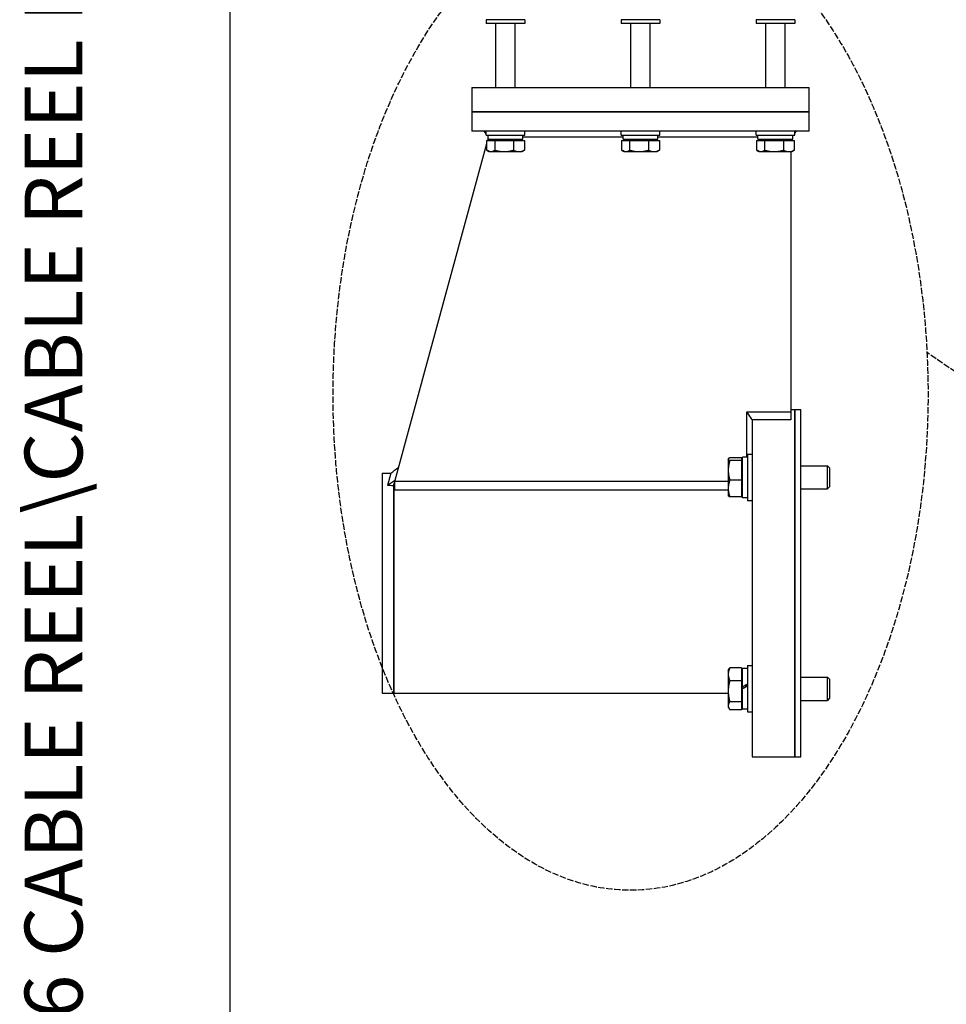
# Model space of a CAD drawing. Units: millimetres. Extents: x 544 to 7315, y 68 to 9534.
# Drawn here: x 544 to 1385, y 2351 to 3244 of the extents above; entities that cross this region are included whole.
import ezdxf
from ezdxf.enums import TextEntityAlignment as Align

# ---------------------------------------------------------------- set-up
doc = ezdxf.new("R2010")
doc.units = ezdxf.units.MM
doc.header["$LTSCALE"] = 35
doc.linetypes.add('DASHED', pattern=[0.2068, 0.1655, -0.0413])
for name, color, linetype, lineweight in [('Sketch Geometry(Hillmar_metric)', 7, 'Continuous', 25), ('Symbols(Hillmar_metric)', 7, 'Continuous', 18), ('Visible Edges(Hillmar_metric)', 7, 'Continuous', 25)]:
    doc.layers.add(name, color=color, linetype=linetype, lineweight=lineweight)
doc.styles.add('Hillmar_metric_title_block', font='arial.ttf')
doc.styles.add('Text Style48', font='arial.ttf')
doc.styles.add('Text Style95', font='arial.ttf')
doc.styles.add('Text Style96', font='arialbd.ttf')

# ---------------------------------------------------------------- blocks, each defined once
blk = doc.blocks.new('Borders Default Border')
at = {"layer": 'Sketch Geometry(Hillmar_metric)', "flags": 128}
blk.add_lwpolyline([(21, 12), (21, 272.4), (209, 272.4), (209, 12), (21, 12)], dxfattribs=at)
blk = doc.blocks.new('Title Blocks Hillmar_Metric')
at = {"layer": 'Symbols(Hillmar_metric)', "color": 7}
for tag, p, height, rotation, style in [('<Line1>_001', (108.761, 267.852), 2.5, 0.2344, 'Text Style96'), ('<Line2>_001', (98.091, 263.434), 2.5, 0.2344, 'Text Style96'), ('<Line3>_001', (105.604, 259.09), 2.5, 0.2344, 'Text Style96'), ('<Line4>_001', (114.698, 254.762), 2.5, 0.2344, 'Text Style96'), ('<Line5>_001', (117.669, 250.389), 2.5, 0.2344, 'Text Style96'), ('<Form_Number>_001', (169.793, 249.936), 2.5, 0.2344, 'Text Style48'), ('FILENAME_AND_PATH_001', (21.589, 14.111), 1.5, 90, 'Hillmar_metric_title_block')]:
    blk.add_attdef(tag, p, '', height=height, rotation=rotation, dxfattribs=dict(at, style=style))
at = {"layer": 'Symbols(Hillmar_metric)', "color": 7, "style": 'Text Style48'}
for tag, p in [('<Sheet_Number>', (169.919, 266.17)), ('<Job_Number>', (169.919, 258.67)), ('<Document_Package_Number.>', (169.919, 243.67))]:
    blk.add_attdef(tag, text='', height=2.5, rotation=0.2344, dxfattribs=at).set_placement(p, align=Align.MIDDLE_LEFT)
at = {"layer": 'Symbols(Hillmar_metric)', "color": 7}
for tag, height, style, p in [('<Document_Package_Number_Rev..>', 2.5, 'Text Style48', (208.419, 243.67)), ('<Date>', 2.2, 'Text Style95', (138.419, 243.67)), ('<Page>', 2.2, 'Text Style95', (158.419, 243.67))]:
    blk.add_attdef(tag, text='', height=height, rotation=0.2344, dxfattribs=dict(at, style=style)).set_placement(p, align=Align.MIDDLE_CENTER)

msp = doc.modelspace()

# ---------------------------------------------------------------- linework, layer by layer
at = {"layer": 'Sketch Geometry(Hillmar_metric)'}
msp.add_line((734.9815, 866.035), (734.9815, 8484.0005), dxfattribs=at)
at = {"layer": 'Sketch Geometry(Hillmar_metric)', "linetype": 'DASHED'}
msp.add_line((1823.8546, 2630.2238), (1367.4627, 2942.0991), dxfattribs=at)
msp.add_ellipse((1098.4139, 2904.3611), major_axis=(0, 450), ratio=0.6, dxfattribs=at)
at = {"layer": 'Visible Edges(Hillmar_metric)'}
for p, q in [((1002.4124, 3244.0226), (967.4124, 3244.0226)), ((967.4124, 3244.0226), (967.4124, 3240.5226)), ((1002.4124, 3244.0226), (1002.4124, 3240.5226)), ((1124.9124, 3244.0226), (1089.9124, 3244.0226)), ((1089.9124, 3244.0226), (1089.9124, 3240.5226)), ((1124.9124, 3244.0226), (1124.9124, 3240.5226)), ((1247.4124, 3244.0226), (1212.4124, 3244.0226)), ((1212.4124, 3244.0226), (1212.4124, 3240.5226)), ((1247.4124, 3244.0226), (1247.4124, 3240.5226)), ((1002.4124, 3240.5226), (967.4124, 3240.5226)), ((976.1624, 3182.5976), (976.1624, 3240.5226)), ((993.6624, 3182.5976), (993.6624, 3240.5226)), ((1124.9124, 3240.5226), (1089.9124, 3240.5226)), ((1098.6624, 3182.5976), (1098.6624, 3240.5226)), ((1116.1624, 3182.5976), (1116.1624, 3240.5226)), ((1247.4124, 3240.5226), (1212.4124, 3240.5226)), ((1221.1624, 3182.5976), (1221.1624, 3240.5226)), ((1238.6624, 3182.5976), (1238.6624, 3240.5226)), ((954.2874, 3182.5976), (964.7874, 3182.5976)), ((954.2874, 3182.5976), (954.2874, 3160.3726)), ((964.7874, 3182.5976), (1250.0374, 3182.5976)), ((1250.0374, 3182.5976), (1260.5374, 3182.5976)), ((1260.5374, 3160.3726), (1260.5374, 3182.5976)), ((954.2874, 3160.3726), (964.7874, 3160.3726)), ((954.2874, 3160.3726), (954.2874, 3142.8726)), ((964.7874, 3160.3726), (954.2874, 3160.3726)), ((964.7874, 3160.3726), (1250.0374, 3160.3726)), ((1250.0374, 3160.3726), (964.7874, 3160.3726)), ((1250.0374, 3160.3726), (1260.5374, 3160.3726)), ((1260.5374, 3160.3726), (1250.0374, 3160.3726)), ((1260.5374, 3142.8726), (1260.5374, 3160.3726)), ((964.7874, 3142.8726), (954.2874, 3142.8726)), ((1250.0374, 3142.8726), (964.7874, 3142.8726)), ((967.4124, 3140.5803), (965.6624, 3142.8726)), ((967.4124, 3139.3726), (967.4124, 3142.8726)), ((967.4124, 3139.3726), (1002.4124, 3139.3726)), ((969.0749, 3138.4026), (968.3345, 3139.3726)), ((969.0749, 3136.1474), (968.6173, 3134.4724)), ((969.0749, 3135.5226), (969.0749, 3139.3726)), ((969.0749, 3135.5226), (1000.7312, 3135.5226)), ((971.2624, 3134.4724), (971.2624, 3135.5226)), ((998.5624, 3134.4724), (998.5624, 3135.5226)), ((1000.7499, 3136.8563), (1000.7499, 3139.3726)), ((1000.7499, 3137.6226), (1091.5749, 3137.6226)), ((1002.4124, 3139.3726), (1002.4124, 3142.8726)), ((1089.9124, 3139.3726), (1089.9124, 3142.8726)), ((1089.9124, 3139.3726), (1124.9124, 3139.3726)), ((1091.5749, 3135.5226), (1091.5749, 3139.3726)), ((1091.5749, 3135.5226), (1123.2312, 3135.5226)), ((1093.7624, 3134.4724), (1093.7624, 3135.5226)), ((1121.0624, 3134.4724), (1121.0624, 3135.5226)), ((1123.2499, 3136.8563), (1123.2499, 3139.3726)), ((1123.2499, 3137.6226), (1214.0749, 3137.6226)), ((1124.9124, 3139.3726), (1124.9124, 3142.8726)), ((1212.4124, 3139.3726), (1212.4124, 3142.8726)), ((1212.4124, 3139.3726), (1247.4124, 3139.3726)), ((1214.0749, 3135.5226), (1214.0749, 3139.3726)), ((1214.0749, 3135.5226), (1245.7312, 3135.5226)), ((1216.2624, 3134.4724), (1216.2624, 3135.5226)), ((1243.5624, 3134.4724), (1243.5624, 3135.5226)), ((1243.9124, 3135.5226), (1243.9124, 3134.4724)), ((1245.7499, 3136.8563), (1245.7499, 3139.3726)), ((1247.4124, 3139.3726), (1247.4124, 3142.8726)), ((1247.4124, 3141.1226), (1249.1624, 3142.8726)), ((1260.5374, 3142.8726), (1250.0374, 3142.8726)), ((967.7984, 3131.4753), (883.4124, 2822.6226)), ((967.7984, 3134.4724), (975.0912, 3134.4724)), ((967.7984, 3134.4724), (967.7984, 3125.651)), ((975.0912, 3134.4724), (975.0912, 3125.651)), ((975.0912, 3134.4724), (992.2052, 3134.4724)), ((992.2052, 3134.4724), (992.2052, 3125.651)), ((992.2052, 3134.4724), (1002.0265, 3134.4724)), ((1002.0265, 3134.4724), (1002.0265, 3125.651)), ((1090.2984, 3134.4724), (1097.5912, 3134.4724)), ((1090.2984, 3134.4724), (1090.2984, 3125.651)), ((1097.5912, 3134.4724), (1097.5912, 3125.651)), ((1097.5912, 3134.4724), (1114.7052, 3134.4724)), ((1114.7052, 3134.4724), (1114.7052, 3125.651)), ((1114.7052, 3134.4724), (1124.5265, 3134.4724)), ((1124.5265, 3134.4724), (1124.5265, 3125.651)), ((1212.7984, 3134.4724), (1220.0912, 3134.4724)), ((1212.7984, 3134.4724), (1212.7984, 3125.651)), ((1220.0912, 3134.4724), (1220.0912, 3125.651)), ((1220.0912, 3134.4724), (1237.2052, 3134.4724)), ((1237.2052, 3134.4724), (1237.2052, 3125.651)), ((1237.2052, 3134.4724), (1247.0265, 3134.4724)), ((1247.0265, 3134.4724), (1247.0265, 3125.651)), ((970.0374, 3124.3224), (968.483, 3125.2199)), ((970.0374, 3124.3224), (971.4448, 3124.3224)), ((971.4448, 3124.3224), (983.6482, 3124.3224)), ((983.6482, 3124.3224), (997.1158, 3124.3224)), ((997.1158, 3124.3224), (999.7874, 3124.3224)), ((999.7874, 3124.3224), (1001.3419, 3125.2199)), ((1092.5374, 3124.3224), (1090.983, 3125.2199)), ((1092.5374, 3124.3224), (1093.9448, 3124.3224)), ((1093.9448, 3124.3224), (1106.1482, 3124.3224)), ((1106.1482, 3124.3224), (1119.6158, 3124.3224)), ((1119.6158, 3124.3224), (1122.2874, 3124.3224)), ((1122.2874, 3124.3224), (1123.8419, 3125.2199)), ((1215.0374, 3124.3224), (1213.483, 3125.2199)), ((1215.0374, 3124.3224), (1216.4448, 3124.3224)), ((1216.4448, 3124.3224), (1228.6482, 3124.3224)), ((1228.6482, 3124.3224), (1242.1158, 3124.3224)), ((1242.1158, 3124.3224), (1244.7874, 3124.3224)), ((1243.9124, 3124.3224), (1243.9124, 2888.0811)), ((1244.7874, 3124.3224), (1246.3419, 3125.2199)), ((1203.7542, 2888.0811), (1203.7542, 2847.3427)), ((1243.9124, 2888.0811), (1203.7542, 2888.0811)), ((1243.9124, 2890.4789), (1247.4124, 2890.4789)), ((1243.9124, 2888.0811), (1243.9124, 2880.9142)), ((1247.4124, 2575.4789), (1247.4124, 2890.4789)), ((1247.4124, 2890.4789), (1247.4124, 2575.4789)), ((1247.4124, 2890.4789), (1252.9687, 2890.4789)), ((1252.9687, 2575.4789), (1252.9687, 2890.4789)), ((1208.9124, 2880.9142), (1208.9124, 2575.4789)), ((1243.9124, 2880.9142), (1208.9124, 2880.9142)), ((1204.5374, 2849.8802), (1204.5374, 2807.8802)), ((1204.5374, 2849.8802), (1208.9124, 2849.8802)), ((1187.0373, 2845.5052), (1187.1186, 2845.6461)), ((1187.0373, 2845.5052), (1187.0373, 2845.3655)), ((1187.0373, 2845.3655), (1187.0373, 2835.2601)), ((1199.1123, 2846.6074), (1188.5222, 2846.6074)), ((1199.1123, 2844.1236), (1188.5222, 2844.1236)), ((1199.1123, 2846.6074), (1199.1123, 2844.1236)), ((1199.1123, 2844.1236), (1199.1123, 2826.3965)), ((1199.1123, 2844.1052), (1200.1624, 2844.1052)), ((1200.1624, 2810.4177), (1200.1624, 2847.3427)), ((1204.5374, 2847.3427), (1200.2517, 2847.3427)), ((872.9124, 2832.7289), (872.9124, 2633.2289)), ((872.9124, 2832.7289), (880.9059, 2832.7289)), ((880.9059, 2832.7289), (877.8477, 2821.5358)), ((1187.0373, 2835.2601), (1187.0373, 2818.7748)), ((1252.9687, 2839.3802), (1277.0336, 2839.3802)), ((1277.0336, 2818.3802), (1277.0336, 2839.3802)), ((1278.9124, 2837.5015), (1277.0336, 2839.3802)), ((1278.9124, 2837.5015), (1278.9124, 2820.2589)), ((884.2408, 2825.6542), (877.8477, 2821.5358)), ((883.4124, 2822.6226), (883.032, 2821.23)), ((883.4124, 2822.6226), (883.4124, 2633.2289)), ((883.4124, 2633.2289), (883.4124, 2822.6226)), ((883.4124, 2822.6226), (884.0932, 2822.6226)), ((1187.0373, 2825.1142), (884.0932, 2825.1142)), ((884.0932, 2825.1142), (884.0932, 2817.1658)), ((1199.1123, 2826.3965), (1188.5222, 2826.3965)), ((1199.1123, 2826.3965), (1199.1123, 2811.1531)), ((1187.0373, 2817.1658), (884.0932, 2817.1658)), ((1187.0373, 2818.7748), (1187.0373, 2812.2552)), ((1199.1123, 2813.6552), (1200.1624, 2813.6552)), ((1252.9687, 2818.3802), (1277.0336, 2818.3802)), ((1278.9124, 2820.2589), (1277.0336, 2818.3802)), ((1187.0373, 2812.2552), (1187.1186, 2812.1143)), ((1199.1123, 2811.1531), (1188.5222, 2811.1531)), ((1204.5374, 2810.4177), (1200.1624, 2810.4177)), ((1204.5374, 2807.8802), (1208.9124, 2807.8802)), ((1187.0373, 2653.7025), (1187.8331, 2655.0809)), ((1187.0373, 2653.7025), (1187.0373, 2650.2787)), ((1199.1123, 2656.1131), (1188.5222, 2656.1131)), ((1199.1123, 2656.1131), (1199.1123, 2644.4443)), ((1200.1624, 2638.79), (1200.1624, 2655.54)), ((1204.5374, 2655.54), (1200.1624, 2655.54)), ((1204.5374, 2658.0775), (1204.5374, 2616.0775)), ((1204.5374, 2658.0775), (1208.9124, 2658.0775)), ((1187.0373, 2650.2787), (1187.0373, 2634.9265)), ((1199.1123, 2644.4443), (1188.5222, 2644.4443)), ((1199.1123, 2652.3025), (1200.1624, 2652.3025)), ((1199.1123, 2644.4443), (1199.1123, 2625.4088)), ((1252.9687, 2647.5775), (1277.0336, 2647.5775)), ((1277.0336, 2626.5775), (1277.0336, 2647.5775)), ((1278.9124, 2645.6988), (1277.0336, 2647.5775)), ((1278.9124, 2645.6988), (1278.9124, 2628.4562)), ((1187.0373, 2634.9265), (1187.0373, 2621.7254)), ((1200.1624, 2638.1998), (1200.1624, 2638.79)), ((1200.1624, 2637.0251), (1200.1624, 2638.1998)), ((1200.1624, 2618.615), (1200.1624, 2637.0251)), ((872.9124, 2633.2289), (883.4124, 2633.2289)), ((883.4124, 2633.2289), (1187.0373, 2633.2289)), ((1252.9687, 2626.5775), (1277.0336, 2626.5775)), ((1278.9124, 2628.4562), (1277.0336, 2626.5775)), ((1187.0373, 2621.7254), (1187.0373, 2620.4525)), ((1187.0373, 2620.4525), (1187.8331, 2619.0741)), ((1199.1123, 2625.4088), (1188.5222, 2625.4088)), ((1199.1123, 2618.042), (1188.5222, 2618.042)), ((1199.1123, 2625.4088), (1199.1123, 2618.042)), ((1199.1123, 2621.8525), (1200.1624, 2621.8525)), ((1204.5374, 2618.615), (1200.1624, 2618.615)), ((1204.5374, 2616.0775), (1208.9124, 2616.0775)), ((1208.9124, 2575.4789), (1247.4124, 2575.4789)), ((1247.4124, 2575.4789), (1252.9687, 2575.4789))]:
    msp.add_line(p, q, dxfattribs=at)
for centre, major_axis, ratio, start_param, end_param in [((984.9124, 3134.1889), (0, -27.4314), 0.57735027, 1.61943429, 1.76090858), ((984.9124, 3136.8563), (0, -27.4314), 0.57735027, 1.52215837, 1.66265702), ((1107.4124, 3134.1889), (0, -27.4314), 0.57735027, 1.61943429, 1.76090858), ((1107.4124, 3136.8563), (0, -27.4314), 0.57735027, 1.52215837, 1.66265702), ((1229.9124, 3134.1889), (0, -27.4314), 0.57735027, 1.61943429, 1.76090858), ((1229.9124, 3136.8563), (0, -27.4314), 0.57735027, 1.52215837, 1.66265702), ((1206.053, 2828.8802), (31.8611, -4.8879), 0.55879103, 1.83873904, 1.84157728), ((883.032, 2732.9789), (-783.2306, 47.0897), 0.11227256, 4.71913898, 4.72575798), ((1203.0219, 2637.0775), (31.9453, 18.289), 0.07904619, 1.47816132, 1.61511154), ((1203.0219, 2637.0775), (19.2277, 11.0081), 0.07904619, 1.4467507, 1.67468754), ((1206.053, 2637.0775), (31.9453, 18.289), 0.07904619, 1.57298357, 1.71083665)]:
    msp.add_ellipse(centre, major_axis=major_axis, ratio=ratio, start_param=start_param, end_param=end_param, dxfattribs=at)
for points, weights in [([(967.7984, 3125.651), (969.7525, 3124.3224), (971.4448, 3124.3224)], [1, 1.0379548493, 1]), ([(971.4448, 3124.3224), (973.1371, 3124.3224), (975.0912, 3125.651)], [1, 1.0379548493, 1]), ([(975.0912, 3125.651), (979.6769, 3124.3224), (983.6482, 3124.3224)], [1, 1.0379548493, 1]), ([(983.6482, 3124.3224), (987.6195, 3124.3224), (992.2052, 3125.651)], [1, 1.0379548493, 1]), ([(992.2052, 3125.651), (994.8368, 3124.3224), (997.1158, 3124.3224)], [1, 1.0379548493, 1]), ([(997.1158, 3124.3224), (999.3949, 3124.3224), (1002.0265, 3125.651)], [1, 1.0379548493, 1]), ([(1002.0265, 3125.651), (1001.6766, 3125.4131), (1001.3419, 3125.2199)], [1, 1.00659082462, 1.01089266799]), ([(1090.2984, 3125.651), (1092.2525, 3124.3224), (1093.9448, 3124.3224)], [1, 1.0379548493, 1]), ([(1093.9448, 3124.3224), (1095.6371, 3124.3224), (1097.5912, 3125.651)], [1, 1.0379548493, 1]), ([(1097.5912, 3125.651), (1102.1769, 3124.3224), (1106.1482, 3124.3224)], [1, 1.0379548493, 1]), ([(1106.1482, 3124.3224), (1110.1195, 3124.3224), (1114.7052, 3125.651)], [1, 1.0379548493, 1]), ([(1114.7052, 3125.651), (1117.3368, 3124.3224), (1119.6158, 3124.3224)], [1, 1.0379548493, 1]), ([(1119.6158, 3124.3224), (1121.8949, 3124.3224), (1124.5265, 3125.651)], [1, 1.0379548493, 1]), ([(1124.5265, 3125.651), (1124.1766, 3125.4131), (1123.8419, 3125.2199)], [1, 1.00659082462, 1.01089266799]), ([(1212.7984, 3125.651), (1214.7525, 3124.3224), (1216.4448, 3124.3224)], [1, 1.0379548493, 1]), ([(1216.4448, 3124.3224), (1218.1371, 3124.3224), (1220.0912, 3125.651)], [1, 1.0379548493, 1]), ([(1220.0912, 3125.651), (1224.6769, 3124.3224), (1228.6482, 3124.3224)], [1, 1.0379548493, 1]), ([(1228.6482, 3124.3224), (1232.6195, 3124.3224), (1237.2052, 3125.651)], [1, 1.0379548493, 1]), ([(1237.2052, 3125.651), (1239.8368, 3124.3224), (1242.1158, 3124.3224)], [1, 1.0379548493, 1]), ([(1242.1158, 3124.3224), (1244.3949, 3124.3224), (1247.0265, 3125.651)], [1, 1.0379548493, 1]), ([(1247.0265, 3125.651), (1246.6766, 3125.4131), (1246.3419, 3125.2199)], [1, 1.00659082462, 1.01089266799]), ([(1188.5222, 2846.6074), (1187.0373, 2845.9418), (1187.0373, 2845.3655)], [1, 1.0379548493, 1]), ([(1187.0373, 2845.3655), (1187.0373, 2844.7891), (1188.5222, 2844.1236)], [1, 1.0379548493, 1]), ([(1188.5222, 2844.1236), (1187.0373, 2839.3737), (1187.0373, 2835.2601)], [1, 1.0379548493, 1]), ([(1187.0373, 2835.2601), (1187.0373, 2831.1465), (1188.5222, 2826.3965)], [1, 1.0379548493, 1]), ([(1188.5222, 2826.3965), (1187.0373, 2822.312), (1187.0373, 2818.7748)], [1, 1.0379548493, 1]), ([(1187.0373, 2818.7748), (1187.0373, 2815.2376), (1188.5222, 2811.1531)], [1, 1.0379548493, 1]), ([(1188.5222, 2811.1531), (1187.3774, 2811.6662), (1187.1186, 2812.1143)], [1, 1.02900996788, 1.01367365317]), ([(1188.5222, 2656.1131), (1187.0373, 2652.9864), (1187.0373, 2650.2787)], [1, 1.0379548493, 1]), ([(1187.8331, 2655.0809), (1188.1215, 2655.5804), (1188.5222, 2656.1131)], [1.01469772336, 1.00996533783, 1]), ([(1187.0373, 2650.2787), (1187.0373, 2647.5709), (1188.5222, 2644.4443)], [1, 1.0379548493, 1]), ([(1188.5222, 2644.4443), (1187.0373, 2639.3438), (1187.0373, 2634.9265)], [1, 1.0379548493, 1]), ([(1187.0373, 2634.9265), (1187.0373, 2630.5093), (1188.5222, 2625.4088)], [1, 1.0379548493, 1]), ([(1188.5222, 2625.4088), (1187.0373, 2623.4348), (1187.0373, 2621.7254)], [1, 1.0379548493, 1]), ([(1187.0373, 2621.7254), (1187.0373, 2620.0159), (1188.5222, 2618.042)], [1, 1.0379548493, 1])]:
    msp.add_rational_spline(points, weights, degree=2, dxfattribs=at)
for points in [[(1203.7542, 2888.0811), (1204.1841, 2887.4839), (1205.0438, 2886.2894), (1206.3333, 2884.4977), (1207.6229, 2882.706), (1208.4826, 2881.5115), (1208.9124, 2880.9142)], [(880.9059, 2832.7289), (883.1247, 2834.4227), (885.3434, 2836.1168), (887.5622, 2837.8107)]]:
    msp.add_open_spline(points, degree=3, dxfattribs=at)

# ---------------------------------------------------------------- block references
ref = msp.add_blockref('Title Blocks Hillmar_Metric', (-154.6619, 25.5454), dxfattribs=dict(xscale=35, yscale=35, zscale=35))
ref.add_attrib('FILENAME_AND_PATH_001', 'C:\\Vault_Workspace\\Hillmar\\HILLMAR PRODUCTION\\06 CABLE REEL\\CABLE REEL DA\\0700-6\\07006002 DAPR-MCGBSR\\SPC-SHT-DAPR-MCGBSR\\75910.idw', (600.9595, 519.4228), dxfattribs={"layer": 'Symbols(Hillmar_metric)', "color": 7, "height": 52.5000021, "rotation": 90, "style": 'Hillmar_metric_title_block'})
at = {"xscale": 35, "yscale": 35, "zscale": 35}
msp.add_blockref('Borders Default Border', (0, 0), dxfattribs=at)

doc.saveas('drawing.dxf')
